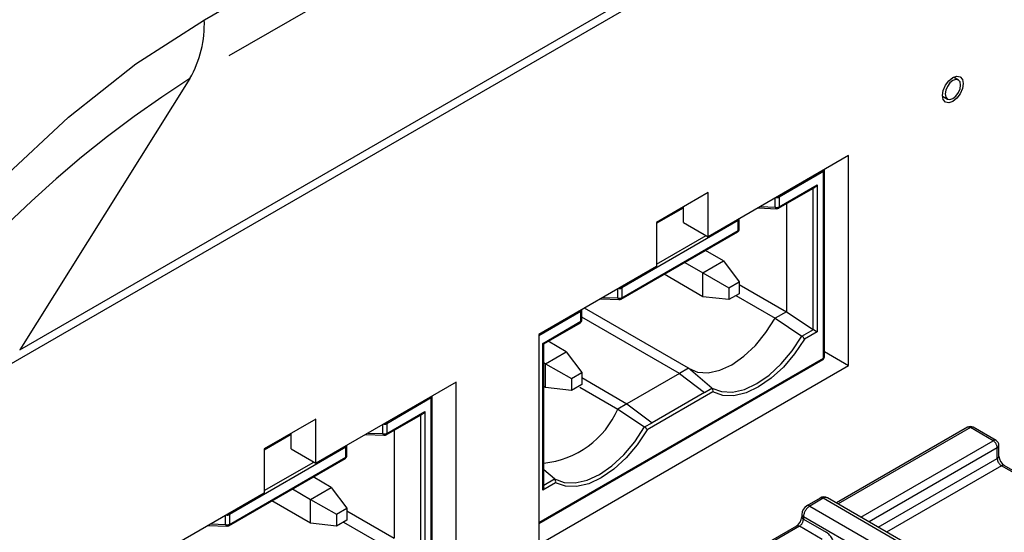
# Model space of a CAD drawing. Extents: x 42 to 3528, y 42 to 2482.
# Drawn here: x 1909 to 1942, y 2103 to 2121 of the extents above; entities that cross this region are included whole.
import ezdxf

# ---------------------------------------------------------------- set-up
doc = ezdxf.new("R2010")
doc.units = 0
doc.header["$LTSCALE"] = 8.5
doc.linetypes.add('SLD-PHANTOM', pattern=[12.7, 6.35, -1.27, 1.27, -1.27, 1.27, -1.27])
doc.linetypes.add('SLD-SOLID', pattern=[0])
doc.layers.get('0').update_dxf_attribs({"linetype": 'CONTINUOUS'})
doc.layers.add('CAM', color=1, linetype='SLD-SOLID')

msp = doc.modelspace()

# ---------------------------------------------------------------- linework, layer by layer
at = {"color": 8, "linetype": 'SLD-PHANTOM'}
for p, q in [((1915.102, 2120.954), (1963.185, 2148.712)), ((1962.688, 2146.699), (1914.605, 2118.941)), ((1908.779, 2109.651), (1956.862, 2137.409)), ((1914.605, 2118.941), (1908.779, 2109.651)), ((1936.305, 2115.758), (1934.781, 2114.879)), ((1936.305, 2109.364), (1936.305, 2115.758)), ((1934.781, 2114.542), (1936.087, 2115.296)), ((1935.952, 2110.349), (1935.952, 2115.184)), ((1936.087, 2115.296), (1936.087, 2110.271)), ((1934.652, 2114.536), (1934.652, 2114.848)), ((1934.781, 2114.879), (1934.781, 2114.542)), ((1934.145, 2114.556), (1934.652, 2114.536)), ((1933.387, 2114.074), (1929.393, 2111.769)), ((1933.387, 2113.737), (1933.387, 2114.074)), ((1929.393, 2111.432), (1933.387, 2113.737)), ((1930.587, 2112.586), (1932.282, 2113.565)), ((1929.263, 2111.426), (1929.263, 2111.738)), ((1929.393, 2111.769), (1929.393, 2111.432)), ((1928.757, 2111.445), (1929.263, 2111.426)), ((1927.999, 2110.964), (1926.557, 2110.131)), ((1927.999, 2110.627), (1927.999, 2110.964)), ((1931.369, 2108.841), (1928.028, 2110.77)), ((1926.693, 2109.873), (1927.999, 2110.627)), ((1935.565, 2110.119), (1935.958, 2110.346)), ((1936.087, 2110.271), (1935.654, 2110.02)), ((1926.693, 2104.848), (1926.693, 2109.873)), ((1926.557, 2103.737), (1936.305, 2109.364)), ((1928.025, 2108.699), (1929.573, 2107.805)), ((1931.369, 2108.841), (1932.228, 2108.193)), ((1932.228, 2108.193), (1932.484, 2108.34)), ((1922.87, 2108.003), (1921.346, 2107.123)), ((1922.87, 2101.608), (1922.87, 2108.003)), ((1932.515, 2108.208), (1930.265, 2106.91)), ((1932.228, 2108.193), (1930.432, 2107.156)), ((1929.573, 2107.805), (1930.432, 2107.156)), ((1921.346, 2106.786), (1922.652, 2107.54)), ((1922.517, 2102.593), (1922.517, 2107.428)), ((1922.652, 2107.54), (1922.652, 2102.515)), ((1921.217, 2106.781), (1921.217, 2107.093)), ((1921.346, 2107.123), (1921.346, 2106.786)), ((1930.177, 2107.009), (1930.432, 2107.156)), ((1941.335, 2106.99), (1936.802, 2104.373)), ((1942.113, 2106.541), (1941.335, 2106.99)), ((1920.71, 2106.8), (1921.217, 2106.781)), ((1919.952, 2106.318), (1915.958, 2104.013)), ((1919.952, 2105.981), (1919.952, 2106.318)), ((1937.58, 2103.924), (1942.113, 2106.541)), ((1915.958, 2103.676), (1919.952, 2105.981)), ((1942.255, 2106.296), (1937.863, 2103.76)), ((1942.255, 2105.928), (1942.255, 2106.296)), ((1917.152, 2104.831), (1918.847, 2105.809)), ((1938.181, 2103.577), (1942.255, 2105.928)), ((1942.396, 2105.683), (1938.464, 2103.413)), ((1946.886, 2103.091), (1942.396, 2105.683)), ((1927.127, 2105.098), (1926.693, 2104.848)), ((1926.723, 2105.014), (1927.096, 2105.23)), ((1936.29, 2104.567), (1935.831, 2104.302)), ((1935.831, 2104.302), (1944.952, 2099.036)), ((1945.412, 2099.301), (1936.29, 2104.567)), ((1915.828, 2103.67), (1915.828, 2103.982)), ((1915.958, 2104.013), (1915.958, 2103.676)), ((1915.322, 2103.689), (1915.828, 2103.67)), ((1935.477, 2103.608), (1931.414, 2101.262)), ((1936.255, 2103.159), (1935.477, 2103.608)), ((1935.618, 2103.934), (1935.618, 2103.853)), ((1944.74, 2098.668), (1935.618, 2103.934)), ((1935.618, 2103.853), (1936.396, 2103.404))]:
    msp.add_line(p, q, dxfattribs=at)
at = {"color": 8, "linetype": 'SLD-PHANTOM', "flags": 128}
msp.add_lwpolyline([(1895.659, 2087.279), (1895.801, 2090.067), (1896.224, 2092.978), (1896.923, 2095.969), (1897.886, 2098.998), (1899.101, 2102.019), (1900.549, 2104.99), (1902.209, 2107.865), (1904.057, 2110.604), (1906.066, 2113.166), (1908.207, 2115.515), (1910.449, 2117.616), (1912.758, 2119.438), (1915.102, 2120.954)], dxfattribs=at)
at = {"color": 8, "linetype": 'SLD-PHANTOM'}
for centre, radius, start, end in [((1911.313, 2120.821), 3.791, 330.2709, 2.0171), ((1934.936, 2087.052), 37.818, 122.5201, 177.4799), ((1936.177, 2115.756), 0.127, 0.9946, 19.4557), ((1936.284, 2115.804), 0.0503, 294.3915, 354.2733), ((1934.71, 2115.019), 0.157, 258.8921, 296.9817), ((1934.654, 2114.877), 0.127, 0.9946, 19.4557), ((1934.71, 2114.681), 0.156, 247.9456, 297.1127), ((1934.718, 2114.549), 0.0672, 191.1043, 260.9202), ((1934.732, 2114.537), 0.0494, 305.0931, 6.2214), ((1933.26, 2114.072), 0.127, 0.9946, 19.4557), ((1933.367, 2114.12), 0.0501, 294.2426, 354.4215), ((1933.338, 2113.732), 0.0494, 305.0931, 6.2214), ((1933.368, 2113.782), 0.0488, 293.3727, 355.2914), ((1929.322, 2111.908), 0.157, 258.8939, 296.9799), ((1929.266, 2111.766), 0.127, 0.9946, 19.4557), ((1929.322, 2111.571), 0.156, 247.9456, 297.1126), ((1929.329, 2111.439), 0.0672, 191.1038, 260.9208), ((1929.344, 2111.426), 0.0494, 305.0931, 6.2214), ((1927.872, 2110.962), 0.127, 0.9946, 19.4557), ((1927.979, 2111.009), 0.0501, 294.2411, 354.423), ((1927.95, 2110.621), 0.0494, 305.0931, 6.2214), ((1927.98, 2110.672), 0.0488, 293.3709, 355.2931), ((1936.255, 2109.359), 0.0504, 305.7371, 5.605), ((1936.284, 2109.41), 0.0503, 294.3915, 354.2733), ((1922.742, 2108), 0.127, 0.9946, 19.4557), ((1922.849, 2108.048), 0.0503, 294.39, 354.274), ((1921.275, 2107.263), 0.157, 258.8939, 296.9799), ((1921.219, 2107.121), 0.127, 0.9946, 19.4557), ((1941.277, 2106.908), 0.101, 54.3894, 114.2941), ((1941.394, 2106.908), 0.101, 65.7066, 125.6091), ((1921.275, 2106.925), 0.156, 247.9456, 297.1126), ((1921.282, 2106.793), 0.0672, 191.1038, 260.9208), ((1921.297, 2106.781), 0.0494, 305.0931, 6.2214), ((1919.825, 2106.316), 0.127, 0.9946, 19.4557), ((1919.932, 2106.364), 0.0501, 294.2411, 354.423), ((1942.172, 2106.459), 0.101, 65.7066, 125.6091), ((1941.948, 2106.282), 0.307, 2.6024, 57.3951), ((1942.213, 2106.387), 0.101, 294.3721, 354.3057), ((1919.903, 2105.976), 0.0494, 305.0931, 6.2214), ((1919.933, 2106.026), 0.0488, 293.3709, 355.2931), ((1942.213, 2106.02), 0.101, 294.3721, 354.3057), ((1942.562, 2105.942), 0.307, 182.6107, 237.3893), ((1942.455, 2105.602), 0.101, 65.6756, 125.6402), ((1936.079, 2103.913), 0.461, 122.6036, 177.3954), ((1935.772, 2104.22), 0.101, 54.3816, 114.2939), ((1936.232, 2104.485), 0.101, 54.3808, 114.3027), ((1936.378, 2104.444), 0.151, 65.6921, 125.6236), ((1915.887, 2104.152), 0.157, 258.8957, 296.9782), ((1915.831, 2104.01), 0.127, 0.9946, 19.4557), ((1935.66, 2104.026), 0.101, 185.7083, 245.6261), ((1915.887, 2103.815), 0.156, 247.9456, 297.1124), ((1915.894, 2103.683), 0.0672, 191.1032, 260.9213), ((1915.909, 2103.67), 0.0494, 305.0931, 6.2214), ((1935.418, 2103.526), 0.101, 54.3894, 114.2941), ((1935.311, 2103.867), 0.307, 302.6068, 357.3937), ((1935.656, 2103.941), 0.0961, 184.1127, 247.1643), ((1936.065, 2102.886), 0.615, 2.605, 57.3938)]:
    msp.add_arc(centre, radius, start, end, dxfattribs=at)
at = {"layer": 'CAM', "color": 1, "linetype": 'SLD-SOLID'}
for p, q in [((1908.033, 2108.917), (1956.116, 2136.675)), ((1940.922, 2118.889), (1940.756, 2118.984)), ((1940.382, 2118.335), (1940.547, 2118.239)), ((1937.163, 2116.299), (1932.355, 2113.523)), ((1937.163, 2109.113), (1937.163, 2116.299)), ((1936.334, 2109.405), (1936.334, 2115.799)), ((1934.761, 2114.496), (1936.017, 2115.221)), ((1936.087, 2115.296), (1936.017, 2115.221)), ((1932.355, 2115.033), (1930.587, 2114.013)), ((1932.355, 2113.523), (1932.355, 2115.033)), ((1930.587, 2113.984), (1931.507, 2114.514)), ((1931.507, 2114.013), (1931.507, 2114.544)), ((1934.062, 2114.508), (1934.707, 2114.483)), ((1935.032, 2114.653), (1935.032, 2110.956)), ((1933.417, 2113.778), (1933.417, 2114.115)), ((1930.587, 2114.013), (1930.587, 2112.502)), ((1931.507, 2114.013), (1932.355, 2113.523)), ((1929.373, 2111.386), (1933.367, 2113.692)), ((1932.882, 2112.695), (1932.262, 2113.054)), ((1930.587, 2112.502), (1926.557, 2110.175)), ((1931.555, 2112.645), (1932.175, 2112.287)), ((1932.175, 2112.287), (1932.882, 2112.695)), ((1932.882, 2112.695), (1933.413, 2111.981)), ((1932.175, 2111.471), (1930.847, 2112.237)), ((1932.175, 2111.471), (1932.175, 2112.287)), ((1932.175, 2112.287), (1933.059, 2111.777)), ((1933.059, 2111.777), (1933.413, 2111.981)), ((1933.059, 2111.777), (1933.059, 2111.369)), ((1933.413, 2111.981), (1933.413, 2111.573)), ((1933.413, 2111.891), (1935.032, 2110.956)), ((1928.673, 2111.397), (1929.319, 2111.372)), ((1933.059, 2111.369), (1932.175, 2111.471)), ((1933.413, 2111.573), (1933.059, 2111.369)), ((1933.306, 2111.511), (1934.65, 2110.736)), ((1931.68, 2109.021), (1928.119, 2111.077)), ((1928.028, 2110.668), (1928.028, 2111.005)), ((1935.032, 2110.956), (1934.65, 2110.736)), ((1934.65, 2110.736), (1935.565, 2110.119)), ((1935.032, 2110.956), (1935.952, 2110.349)), ((1926.723, 2109.856), (1927.978, 2110.581)), ((1935.958, 2110.346), (1935.952, 2110.349)), ((1926.557, 2110.175), (1926.557, 2102.99)), ((1935.958, 2110.346), (1936.087, 2110.271)), ((1926.723, 2109.856), (1926.693, 2109.873)), ((1926.723, 2104.946), (1926.723, 2109.856)), ((1927.494, 2109.585), (1926.874, 2109.943)), ((1926.787, 2109.177), (1927.494, 2109.585)), ((1927.494, 2109.585), (1928.025, 2108.87)), ((1936.334, 2109.592), (1937.163, 2109.113)), ((1926.557, 2103.703), (1936.284, 2109.318)), ((1926.557, 2102.99), (1937.163, 2109.113)), ((1926.723, 2109.214), (1926.787, 2109.177)), ((1926.787, 2109.177), (1927.671, 2108.666)), ((1926.787, 2108.36), (1926.787, 2109.177)), ((1931.68, 2109.021), (1931.369, 2108.841)), ((1932.484, 2108.34), (1931.68, 2109.021)), ((1927.671, 2108.666), (1928.025, 2108.87)), ((1927.671, 2108.666), (1927.671, 2108.258)), ((1928.025, 2108.87), (1928.025, 2108.462)), ((1931.369, 2108.841), (1929.573, 2107.805)), ((1923.728, 2108.543), (1918.92, 2105.767)), ((1923.728, 2101.357), (1923.728, 2108.543)), ((1926.787, 2108.36), (1926.723, 2108.397)), ((1927.671, 2108.258), (1926.787, 2108.36)), ((1928.025, 2108.462), (1927.671, 2108.258)), ((1927.96, 2108.377), (1929.262, 2107.625)), ((1922.899, 2101.649), (1922.899, 2108.043)), ((1929.573, 2107.805), (1929.262, 2107.625)), ((1921.326, 2106.74), (1922.582, 2107.465)), ((1922.652, 2107.54), (1922.582, 2107.465)), ((1929.262, 2107.625), (1930.177, 2107.009)), ((1918.92, 2107.277), (1917.152, 2106.257)), ((1918.92, 2105.767), (1918.92, 2107.277)), ((1941.235, 2107), (1936.744, 2104.407)), ((1942.213, 2106.55), (1941.435, 2107)), ((1917.152, 2106.228), (1918.072, 2106.758)), ((1918.072, 2106.257), (1918.072, 2106.788)), ((1920.626, 2106.752), (1921.272, 2106.727)), ((1921.597, 2106.897), (1921.597, 2103.2)), ((1919.982, 2106.022), (1919.982, 2106.359)), ((1942.313, 2106.01), (1942.313, 2106.377)), ((1917.152, 2106.257), (1917.152, 2104.746)), ((1918.072, 2106.257), (1918.92, 2105.767)), ((1915.938, 2103.63), (1919.932, 2105.936)), ((1946.986, 2103.101), (1942.496, 2105.693)), ((1919.447, 2104.939), (1918.827, 2105.298)), ((1927.096, 2105.23), (1926.723, 2105.546)), ((1917.152, 2104.746), (1913.122, 2102.42)), ((1918.12, 2104.89), (1918.74, 2104.531)), ((1918.74, 2104.531), (1919.447, 2104.939)), ((1919.447, 2104.939), (1919.978, 2104.225)), ((1926.723, 2104.946), (1926.693, 2104.848)), ((1918.74, 2103.715), (1917.412, 2104.481)), ((1918.74, 2104.531), (1919.624, 2104.021)), ((1918.74, 2103.715), (1918.74, 2104.531)), ((1936.19, 2104.577), (1935.731, 2104.312)), ((1945.562, 2099.316), (1936.44, 2104.582)), ((1919.624, 2104.021), (1919.978, 2104.225)), ((1919.624, 2104.021), (1919.624, 2103.613)), ((1919.978, 2104.225), (1919.978, 2103.817)), ((1919.978, 2104.135), (1921.597, 2103.2)), ((1935.56, 2104.016), (1935.56, 2103.934)), ((1915.238, 2103.641), (1915.884, 2103.617)), ((1919.624, 2103.613), (1918.74, 2103.715)), ((1919.978, 2103.817), (1919.624, 2103.613)), ((1919.871, 2103.755), (1921.215, 2102.98)), ((1935.377, 2103.618), (1931.356, 2101.296))]:
    msp.add_line(p, q, dxfattribs=at)
at = {"layer": 'CAM', "color": 1, "linetype": 'SLD-SOLID', "flags": 128}
for points in [[(1941.088, 2118.768), (1941.061, 2118.596), (1940.984, 2118.42), (1940.87, 2118.265), (1940.734, 2118.156), (1940.599, 2118.109), (1940.484, 2118.131), (1940.408, 2118.219), (1940.381, 2118.36), (1940.408, 2118.532), (1940.484, 2118.708), (1940.599, 2118.863), (1940.734, 2118.972), (1940.87, 2119.019), (1940.984, 2118.997), (1941.061, 2118.909), (1941.088, 2118.768)], [(1941, 2118.717), (1940.979, 2118.823), (1940.922, 2118.889), (1940.836, 2118.906), (1940.734, 2118.87), (1940.633, 2118.788), (1940.547, 2118.672), (1940.489, 2118.54), (1940.469, 2118.411), (1940.489, 2118.305), (1940.547, 2118.239), (1940.633, 2118.223), (1940.734, 2118.258), (1940.836, 2118.34), (1940.922, 2118.456), (1940.979, 2118.588), (1941, 2118.717)], [(1931.68, 2109.021), (1931.995, 2108.891), (1932.357, 2108.869), (1932.753, 2108.954), (1933.165, 2109.143), (1933.577, 2109.43), (1933.973, 2109.801), (1934.335, 2110.243), (1934.65, 2110.736)], [(1932.484, 2108.34), (1932.814, 2108.219), (1933.191, 2108.205), (1933.6, 2108.298), (1934.024, 2108.495), (1934.449, 2108.788), (1934.858, 2109.167), (1935.235, 2109.616), (1935.565, 2110.119)], [(1935.654, 2110.02), (1935.315, 2109.512), (1934.931, 2109.059), (1934.516, 2108.677), (1934.084, 2108.379), (1933.653, 2108.179), (1933.238, 2108.081), (1932.854, 2108.092), (1932.515, 2108.208)], [(1927.096, 2105.23), (1927.426, 2105.109), (1927.803, 2105.094), (1928.212, 2105.187), (1928.636, 2105.384), (1929.061, 2105.678), (1929.47, 2106.056), (1929.846, 2106.506), (1930.177, 2107.009)], [(1930.265, 2106.91), (1929.927, 2106.402), (1929.543, 2105.948), (1929.128, 2105.566), (1928.696, 2105.269), (1928.265, 2105.068), (1927.85, 2104.971), (1927.466, 2104.981), (1927.127, 2105.098)]]:
    msp.add_lwpolyline(points, dxfattribs=at)
at = {"layer": 'CAM', "color": 1, "linetype": 'SLD-SOLID'}
for centre, radius, start, end in [((1936.234, 2115.799), 0.1, 0, 11.1698), ((1934.711, 2114.583), 0.1, 267.7996, 299.9973), ((1933.317, 2114.115), 0.1, 0, 11.1698), ((1933.317, 2113.778), 0.1, 299.9973, 0), ((1929.323, 2111.472), 0.1, 267.7996, 299.9973), ((1927.928, 2111.005), 0.1, 0, 11.1698), ((1927.928, 2110.668), 0.1, 299.9973, 0), ((1935.429, 2109.908), 0.251, 26.5559, 57.1847), ((1936.234, 2109.405), 0.1, 299.9973, 0), ((1932.39, 2108.248), 0.131, 342.3026, 44.4499), ((1922.799, 2108.043), 0.1, 0, 11.1698), ((1926.421, 2108.854), 3.095, 275.5888, 336.6018), ((1930.041, 2106.797), 0.251, 26.5626, 57.178), ((1941.335, 2106.826), 0.2, 60.0027, 119.9973), ((1921.276, 2106.827), 0.1, 267.7996, 299.9973), ((1919.882, 2106.359), 0.1, 0, 11.1698), ((1942.113, 2106.377), 0.2, 0, 60.0027), ((1919.882, 2106.022), 0.1, 299.9973, 0), ((1942.72, 2106.034), 0.408, 183.3605, 236.6385), ((1927.002, 2105.138), 0.131, 342.3015, 44.4515), ((1935.911, 2104.01), 0.351, 120.9184, 179.0785), ((1936.318, 2104.391), 0.226, 57.3699, 124.5072), ((1915.888, 2103.717), 0.1, 267.7996, 299.9973), ((1935.153, 2103.958), 0.408, 303.3573, 356.6447)]:
    msp.add_arc(centre, radius, start, end, dxfattribs=at)

doc.saveas('drawing.dxf')
